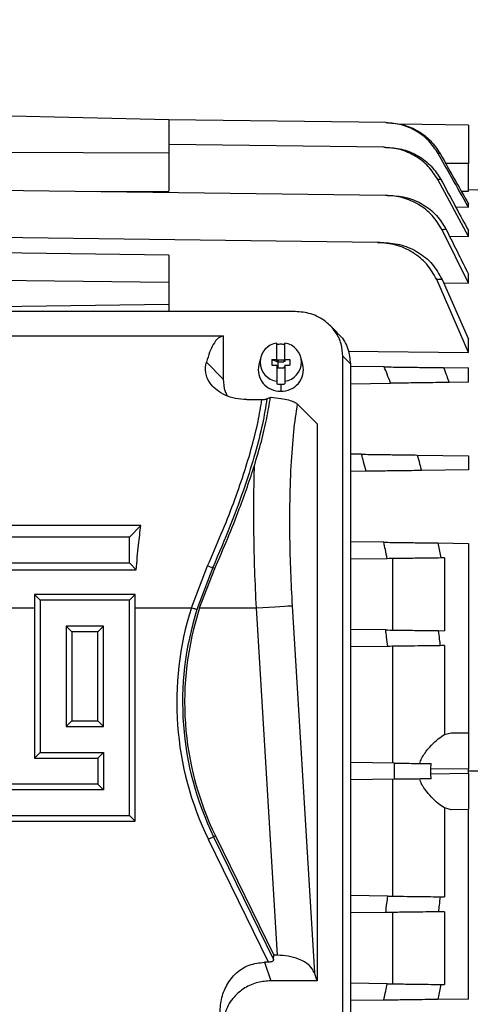
# Model space of a CAD drawing. Units: inches. Extents: x 0.1 to 22.1, y 0.1 to 17.1.
# Drawn here: x 9.4 to 9.7, y 4.6 to 5.2 of the extents above; entities that cross this region are included whole.
import ezdxf

# ---------------------------------------------------------------- set-up
doc = ezdxf.new("R2010")
doc.units = ezdxf.units.IN
doc.header["$MEASUREMENT"] = 0

msp = doc.modelspace()

# ---------------------------------------------------------------- linework, layer by layer
at = {"color": 7, "linetype": 'Continuous', "lineweight": 25}
for p, q in [((9.45935383, 5.13221858), (9.30187349, 5.13578923)), ((9.45935383, 5.13221858), (9.45935383, 5.11042839)), ((9.60044753, 5.13034643), (9.45935383, 5.13219335)), ((9.6542358, 5.12870237), (9.60900854, 5.12929443)), ((9.59918915, 5.11428357), (9.45935383, 5.11611406)), ((9.45935383, 5.11042839), (9.30187349, 5.11118295)), ((9.45935383, 5.11042839), (9.45935383, 5.0856501)), ((9.65423568, 5.08573095), (9.65423568, 5.10378317)), ((9.63628764, 5.09339026), (9.63438522, 5.09326108)), ((9.65423568, 5.05626666), (9.63438522, 5.09326108)), ((9.30187349, 5.08693677), (9.60041785, 5.08302867)), ((9.41266984, 5.08548643), (9.45935383, 5.0856501)), ((9.64959391, 5.08580803), (9.65423568, 5.08573095)), ((9.66033811, 5.0864455), (9.65423568, 5.08655204)), ((9.65423568, 5.07538508), (9.65423568, 5.07756675)), ((9.64594711, 5.07550699), (9.65423568, 5.07538508)), ((9.65423568, 5.02594209), (9.63710275, 5.06062437)), ((9.65423568, 5.05626666), (9.65423568, 5.0600756)), ((9.59521417, 5.05234554), (9.30187349, 5.05618558)), ((9.64196803, 5.05643092), (9.65423568, 5.05626666)), ((9.45935383, 5.04416081), (9.30187349, 5.04622234)), ((9.45935383, 5.04416081), (9.45935383, 5.02632682)), ((9.65423568, 5.02594209), (9.65423568, 5.03175084)), ((9.45935383, 5.02632682), (9.30187349, 5.02811214)), ((9.45935383, 5.02632682), (9.45935383, 5.01192549)), ((9.65423568, 4.98069642), (9.63365612, 5.02812834)), ((9.63711155, 5.02831525), (9.65423568, 4.98933756)), ((9.63806663, 5.0261412), (9.65423568, 5.02594209)), ((9.54158712, 5.00740329), (9.06215995, 5.00740329)), ((9.45935383, 5.01192549), (9.30187349, 5.0098953)), ((9.45935383, 5.01192549), (9.45935383, 5.00740329)), ((9.56908581, 4.99342916), (9.56422205, 4.99829293)), ((9.10896013, 4.9916219), (9.49478692, 4.9916219)), ((9.49478692, 4.9916219), (9.49478692, 4.9634255)), ((9.52962941, 4.97625646), (9.52962941, 4.98685235)), ((9.53474755, 4.97625646), (9.53474755, 4.98685235)), ((9.65423568, 4.98069642), (9.65423568, 4.98933756)), ((9.57602946, 4.98160562), (9.65423568, 4.98069642)), ((9.48377361, 4.97443875), (9.49478692, 4.9634255)), ((9.51909464, 4.97745359), (9.51785755, 4.97275926)), ((9.52628299, 4.97625646), (9.52628299, 4.97255686)), ((9.52628299, 4.97625646), (9.52962941, 4.97625646)), ((9.52628299, 4.97625646), (9.53022, 4.97457333)), ((9.52962941, 4.97625646), (9.52962941, 4.97490995)), ((9.53022, 4.97490995), (9.52962941, 4.97490995)), ((9.53415696, 4.97564985), (9.53022, 4.97564985)), ((9.53022, 4.97564985), (9.53022, 4.97490995)), ((9.53022, 4.97490984), (9.53022, 4.97457333)), ((9.53022, 4.97457333), (9.53022, 4.97121036)), ((9.53022, 4.97457333), (9.53415696, 4.97457333)), ((9.53415696, 4.97564985), (9.53415696, 4.97490995)), ((9.53474755, 4.97490995), (9.53415696, 4.97490995)), ((9.53415696, 4.97490984), (9.53415696, 4.97457333)), ((9.53474755, 4.97625646), (9.53809397, 4.97625646)), ((9.53474755, 4.97625646), (9.53474755, 4.97490995)), ((9.53809397, 4.97625646), (9.53809397, 4.97255686)), ((9.54651941, 4.97275926), (9.54528232, 4.97745359)), ((9.57260465, 4.52774212), (9.57260465, 4.97825626)), ((9.57746407, 4.97339684), (9.57260465, 4.97825626)), ((9.52628299, 4.97255686), (9.52962941, 4.97255686)), ((9.52962941, 4.97255686), (9.52962941, 4.96196108)), ((9.53022, 4.97121036), (9.52962941, 4.97121036)), ((9.53022, 4.97121036), (9.53022, 4.97047046)), ((9.53415696, 4.97047046), (9.53022, 4.97047046)), ((9.53474755, 4.97121036), (9.53415696, 4.97121036)), ((9.53415696, 4.97121036), (9.53415696, 4.97047046)), ((9.53474755, 4.97255686), (9.53809397, 4.97255686)), ((9.53474755, 4.97255686), (9.53474755, 4.96196108)), ((9.57746407, 4.97339684), (9.57746407, 4.51375005)), ((9.59953082, 4.97134764), (9.57746407, 4.97163651)), ((9.63815498, 4.97084205), (9.65423568, 4.97063156)), ((9.65423568, 4.96135295), (9.65423568, 4.97063156)), ((9.52962941, 4.96196108), (9.52962941, 4.96028499)), ((9.53474755, 4.96196108), (9.53474755, 4.96028499)), ((9.65423568, 4.96135295), (9.64163516, 4.96118798)), ((9.53218848, 4.96006065), (9.53218848, 4.95555112)), ((9.57746407, 4.96034788), (9.60360411, 4.96069014)), ((9.50999091, 4.95009201), (9.51990805, 4.95009201)), ((9.52320461, 4.95054503), (9.52546817, 4.95158412)), ((9.54287162, 4.94721738), (9.55581052, 4.93427848)), ((9.55581052, 4.93427848), (9.55581052, 4.57171991)), ((9.58470504, 4.91445512), (9.57746407, 4.91454993)), ((9.6210177, 4.91397969), (9.65423568, 4.91354486)), ((9.65423568, 4.91354486), (9.65423568, 4.90426636)), ((9.65423568, 4.90426636), (9.62364172, 4.90386579)), ((9.58779017, 4.90339647), (9.57746407, 4.9032613)), ((9.44122493, 4.86812014), (9.16252212, 4.86812014)), ((9.44122493, 4.86812014), (9.4336772, 4.86057241)), ((9.4336772, 4.86057241), (9.17006985, 4.86057241)), ((9.4336772, 4.84368423), (9.4336772, 4.86057241)), ((9.59918915, 4.85717893), (9.57746407, 4.85746323)), ((9.63438522, 4.85671817), (9.65423568, 4.85645828)), ((9.63438522, 4.85671817), (9.63628764, 4.84694477)), ((9.65423568, 4.85645828), (9.65423568, 4.73303313)), ((9.60145659, 4.84648881), (9.57746407, 4.84617472)), ((9.60503838, 4.80001573), (9.60503838, 4.84653563)), ((9.63861856, 4.84697527), (9.63861856, 4.79957609)), ((9.18695803, 4.84368423), (9.4336772, 4.84368423)), ((9.4381567, 4.83920473), (9.4336772, 4.84368423)), ((9.47398525, 4.81449039), (9.4845531, 4.84188271)), ((9.48797104, 4.84082438), (9.47761045, 4.81334171)), ((9.47937454, 4.81449039), (9.48925694, 4.84019724)), ((9.48797104, 4.84082438), (9.48925694, 4.84019724)), ((9.19143753, 4.83920473), (9.4381567, 4.83920473)), ((9.37189698, 4.8232247), (9.37566915, 4.81945259)), ((9.43744936, 4.8232247), (9.37189698, 4.8232247)), ((9.43744936, 4.8232247), (9.4336772, 4.81945259)), ((9.35510918, 4.81449039), (9.37199742, 4.81449039)), ((9.37199742, 4.81449039), (9.37199742, 4.71665288)), ((9.4336772, 4.81945259), (9.37566915, 4.81945259)), ((9.37566915, 4.81945259), (9.37566915, 4.72032461)), ((9.4336772, 4.67920474), (9.4336772, 4.81945259)), ((9.43734892, 4.67553301), (9.43734892, 4.81449039)), ((9.43734892, 4.81449039), (9.47398525, 4.81449039)), ((9.47937454, 4.81449039), (9.51633435, 4.81449039)), ((9.52997431, 4.58831605), (9.51633435, 4.81449039)), ((9.53959753, 4.81589333), (9.55401035, 4.57690328)), ((9.39622905, 4.79889263), (9.39255732, 4.8025643)), ((9.41678902, 4.8025643), (9.39255732, 4.8025643)), ((9.39255732, 4.8025643), (9.39255732, 4.73721285)), ((9.41311729, 4.79889263), (9.41678902, 4.8025643)), ((9.41678902, 4.73721285), (9.41678902, 4.8025643)), ((9.41311729, 4.79889263), (9.39622905, 4.79889263)), ((9.39622905, 4.79889263), (9.39622905, 4.74088452)), ((9.41311729, 4.74088452), (9.41311729, 4.79889263)), ((9.60044753, 4.8000758), (9.57746407, 4.80037664)), ((9.63466576, 4.79962783), (9.63861856, 4.79957609)), ((9.60181691, 4.78940692), (9.57746407, 4.78908813)), ((9.60503838, 4.71340156), (9.60503838, 4.78944905)), ((9.63861856, 4.78988869), (9.63861856, 4.73197738)), ((9.39622905, 4.74088452), (9.39255732, 4.73721285)), ((9.39255732, 4.73721285), (9.41678902, 4.73721285)), ((9.39622905, 4.74088452), (9.41311729, 4.74088452)), ((9.41311729, 4.74088452), (9.41678902, 4.73721285)), ((9.63861856, 4.73197738), (9.6429961, 4.73318027)), ((9.6429961, 4.73318027), (9.65423568, 4.73303313)), ((9.37199742, 4.71665288), (9.37566915, 4.72032461)), ((9.37566915, 4.72032461), (9.41678902, 4.72032461)), ((9.41311729, 4.71665288), (9.41678902, 4.72032461)), ((9.41678902, 4.72032461), (9.41678902, 4.69609298)), ((9.37199742, 4.71665288), (9.41311729, 4.71665288)), ((9.41311729, 4.71665288), (9.41311729, 4.69976471)), ((9.60617896, 4.7133866), (9.57746407, 4.71376247)), ((9.62971306, 4.70973411), (9.63000874, 4.71307467)), ((9.65423568, 4.70941309), (9.62971306, 4.70973411)), ((9.62971306, 4.70650232), (9.65423568, 4.70682334)), ((9.63000874, 4.70316176), (9.62971306, 4.70650232)), ((9.65423568, 4.70682334), (9.65423568, 4.70941309)), ((9.66033811, 4.70811821), (9.65423568, 4.70811821)), ((9.41311729, 4.69976471), (9.16639812, 4.69976471)), ((9.41311729, 4.69976471), (9.41678902, 4.69609298)), ((9.60617896, 4.70284983), (9.57746407, 4.7024739)), ((9.60503838, 4.62678738), (9.60503838, 4.70283487)), ((9.41678902, 4.69609298), (9.17006985, 4.69609298)), ((9.17006985, 4.67920474), (9.4336772, 4.67920474)), ((9.43734892, 4.67553301), (9.4336772, 4.67920474)), ((9.63861856, 4.68425905), (9.63861856, 4.62634774)), ((9.6429961, 4.68305616), (9.63861856, 4.68425905)), ((9.65423568, 4.6832033), (9.6429961, 4.68305616)), ((9.65423568, 4.55977815), (9.65423568, 4.6832033)), ((9.16639812, 4.67553301), (9.43734892, 4.67553301)), ((9.52409269, 4.58376996), (9.48507758, 4.6637628)), ((9.48968908, 4.66601199), (9.48849552, 4.66542985)), ((9.48849552, 4.66542985), (9.52750206, 4.58545473)), ((9.48968908, 4.66601199), (9.52758396, 4.58831605)), ((9.60181691, 4.62682951), (9.57746407, 4.6271483)), ((9.60044753, 4.61616063), (9.57746407, 4.61585973)), ((9.60503838, 4.56970074), (9.60503838, 4.6162207)), ((9.63861856, 4.61666028), (9.63861856, 4.56926116)), ((9.52161951, 4.58376996), (9.52580445, 4.57171991)), ((9.52409269, 4.58376996), (9.52161951, 4.58376996)), ((9.52750206, 4.58545473), (9.52758396, 4.58831605)), ((9.52997431, 4.58831605), (9.52758396, 4.58831605)), ((9.55581052, 4.57171991), (9.55401035, 4.57690328)), ((9.55581052, 4.57171991), (9.52580445, 4.57171991)), ((9.60145659, 4.56974762), (9.57746407, 4.57006171)), ((9.63628764, 4.56929166), (9.63438522, 4.55951826)), ((9.59918915, 4.5590575), (9.57746407, 4.55877315)), ((9.65423568, 4.55977815), (9.63438522, 4.55951826))]:
    msp.add_line(p, q, dxfattribs=at)
at = {"color": 8, "linetype": 'Continuous', "lineweight": 25}
msp.add_line((9.65423568, 5.10378317), (9.63945619, 5.10378317), dxfattribs=at)
at = {"color": 7, "linetype": 'Continuous', "lineweight": 25, "flags": 128}
for points in [[(9.47761045, 4.81334171), (9.47740383, 4.81340718), (9.47710587, 4.81350163), (9.47672454, 4.81362237), (9.47627, 4.81376645), (9.47575444, 4.81392978), (9.47519166, 4.81410812), (9.47459661, 4.81429667), (9.47398525, 4.81449039)], [(9.51633435, 4.81449039), (9.52045962, 4.81473925), (9.52445771, 4.81498037), (9.52820518, 4.81520635), (9.53158651, 4.81541027), (9.53449728, 4.8155858), (9.53684779, 4.81572754), (9.53856553, 4.81583114), (9.53959753, 4.81589333)], [(9.63861856, 4.78988869), (9.63704502, 4.78986804), (9.63580834, 4.78985185)], [(9.48849552, 4.66542985), (9.48830069, 4.66533487), (9.48801974, 4.66519783), (9.48766023, 4.66502247), (9.48723168, 4.66481345), (9.48674563, 4.66457638), (9.486215, 4.6643176), (9.48565397, 4.66404392), (9.48507758, 4.6637628)], [(9.63580834, 4.62638458), (9.63738223, 4.62636393), (9.63861856, 4.62634774)]]:
    msp.add_lwpolyline(points, dxfattribs=at)
at = {"color": 7, "linetype": 'Continuous', "lineweight": 25}
for centre, radius, start, end in [((9.53137015, 4.97440672), 0.01256678, 97.96215477, 262.03784523), ((9.53300681, 4.97440672), 0.01256678, 277.96215477, 82.03784523), ((9.53218786, 4.97135865), 0.01470101, 89.99759999, 100.02236173), ((9.5321891, 4.97135865), 0.01470101, 79.97763827, 90.00240001), ((9.53160622, 4.96963768), 0.01409859, 167.20807386, 272.36693829), ((9.53277074, 4.96963768), 0.01409859, 267.63306171, 12.79192614), ((9.53218786, 4.97476166), 0.01470101, 259.97763827, 270.00240001), ((9.5321891, 4.97476166), 0.01470101, 269.99759999, 280.02236173), ((9.4895285, 4.85190261), 0.01118717, 243.59323779, 261.997415), ((9.66803929, 4.75299921), 0.20356358, 162.41780079, 206), ((9.66803929, 4.75299921), 0.19843277, 161.94773872, 206), ((9.66803929, 4.75299921), 0.19976072, 162.41780079, 206)]:
    msp.add_arc(centre, radius, start, end, dxfattribs=at)
for points, knots in [([(9.63475153, 6.80611823), (9.63475144, 6.7699691), (9.63475128, 6.69864064), (9.63526055, 6.5932923), (9.63672523, 6.49130429), (9.63895777, 6.39292327), (9.64176548, 6.29871933), (9.64498469, 6.20861046), (9.64847339, 6.12250998), (9.65213753, 6.03979604), (9.65609781, 5.95570759), (9.66027716, 5.87063382), (9.66456874, 5.78494468), (9.66861749, 5.70369826), (9.67234419, 5.62678553), (9.67568969, 5.55409465), (9.67861213, 5.48551119), (9.68108557, 5.42091883), (9.68309994, 5.36019938), (9.68464644, 5.3032341), (9.68576624, 5.24990333), (9.68637676, 5.20007071), (9.68677808, 5.16076744), (9.6865059, 5.13804987), (9.68641925, 5.13081822)], [0, 0, 0, 0, 0.0646674049, 0.127599904, 0.1884586667, 0.247134073, 0.3036482814, 0.3570726335, 0.4084594805, 0.4578354394, 0.5052289429, 0.559107211, 0.6102743104, 0.6587893226, 0.7047143076, 0.7481140135, 0.7890550538, 0.8276065243, 0.8638390547, 0.8978245222, 0.9296354146, 0.9593437207, 0.9870579507, 1, 1, 1, 1]), ([(9.60044753, 5.13034643), (9.60071372, 5.13034293), (9.60118906, 5.13033668), (9.60162507, 5.13033099), (9.60181691, 5.13032848)], [0, 0, 0, 0, 0.5600036613, 1, 1, 1, 1]), ([(9.63466576, 5.11016545), (9.63273228, 5.11305473), (9.62886126, 5.11883938), (9.62044439, 5.12517391), (9.61082631, 5.12943801), (9.60390215, 5.13004406), (9.60044753, 5.13034643)], [0, 0, 0, 0, 0.249875427, 0.500277269, 0.750677484, 1, 1, 1, 1]), ([(9.60181691, 5.13032848), (9.60525758, 5.13002565), (9.61214599, 5.12941936), (9.62170331, 5.12515975), (9.63004803, 5.11885391), (9.63389082, 5.11311211), (9.63580834, 5.11024699)], [0, 0, 0, 0, 0.249868488, 0.500251012, 0.750628686, 1, 1, 1, 1]), ([(9.65423568, 5.12870038), (9.65423568, 5.12832787), (9.65423568, 5.12758213), (9.65423568, 5.12182637), (9.65423568, 5.11358784), (9.65423568, 5.10705218), (9.65423568, 5.10378317)], [0, 0, 0, 0, 0.249575473, 0.499623003, 0.749721863, 1, 1, 1, 1]), ([(9.59918915, 5.11428357), (9.5996218, 5.11427788), (9.60039438, 5.11426772), (9.60113203, 5.11425811), (9.60145659, 5.11425388)], [0, 0, 0, 0, 0.560016027, 1, 1, 1, 1]), ([(9.63438522, 5.09326108), (9.6324349, 5.09627417), (9.62853032, 5.10230645), (9.61987429, 5.10890142), (9.60994045, 5.11333838), (9.60277332, 5.11396847), (9.59918915, 5.11428357)], [0, 0, 0, 0, 0.249521223, 0.499547632, 0.749730937, 1, 1, 1, 1]), ([(9.60145659, 5.11425388), (9.60499737, 5.11394129), (9.61208553, 5.11331554), (9.62191103, 5.10890809), (9.63047731, 5.10235847), (9.63435136, 5.09637889), (9.63628764, 5.09339026)], [0, 0, 0, 0, 0.249661669, 0.499787212, 0.749990476, 1, 1, 1, 1]), ([(9.63580834, 5.11024699), (9.63560327, 5.1102323), (9.63523707, 5.11020605), (9.63484033, 5.11017785), (9.63466576, 5.11016545)], [0, 0, 0, 0, 0.560002957, 1, 1, 1, 1]), ([(9.65423568, 5.07538508), (9.65058717, 5.08187997), (9.64407197, 5.09347799), (9.63753988, 5.1050665), (9.63466576, 5.11016545)], [0, 0, 0, 0, 0.559999846, 1, 1, 1, 1]), ([(9.63580834, 5.11024699), (9.63925184, 5.10414878), (9.64540094, 5.09325912), (9.65153618, 5.08236164), (9.65423568, 5.07756675)], [0, 0, 0, 0, 0.56000056, 1, 1, 1, 1]), ([(9.63628764, 5.09339026), (9.63964894, 5.08717745), (9.64565127, 5.07608315), (9.65161266, 5.0649668), (9.65423568, 5.0600756)], [0, 0, 0, 0, 0.560000023, 1, 1, 1, 1]), ([(9.60041785, 5.08302867), (9.6010185, 5.08302082), (9.6020911, 5.0830068), (9.60313529, 5.08299306), (9.60359473, 5.08298702)], [0, 0, 0, 0, 0.560005721, 1, 1, 1, 1]), ([(9.63710275, 5.06062437), (9.63513533, 5.06384484), (9.63119674, 5.07029195), (9.62215698, 5.07732026), (9.61172992, 5.08202873), (9.60419136, 5.08269511), (9.60041785, 5.08302867)], [0, 0, 0, 0, 0.249414864, 0.4993062315, 0.7493722631, 1, 1, 1, 1]), ([(9.60359473, 5.08298702), (9.60730709, 5.08265706), (9.61473755, 5.08199663), (9.62501732, 5.0773277), (9.63393675, 5.07035799), (9.63783697, 5.06398162), (9.63978707, 5.06079344)], [0, 0, 0, 0, 0.2496705613, 0.4997272373, 0.7498643618, 1, 1, 1, 1]), ([(9.63978707, 5.06079344), (9.63929237, 5.06076194), (9.63840896, 5.06070569), (9.63750187, 5.06064922), (9.63710275, 5.06062437)], [0, 0, 0, 0, 0.559991275, 1, 1, 1, 1]), ([(9.63978707, 5.06079344), (9.64250142, 5.05538078), (9.64734851, 5.04571527), (9.65213126, 5.03601777), (9.65423568, 5.03175084)], [0, 0, 0, 0, 0.559997462, 1, 1, 1, 1]), ([(9.59521417, 5.05234554), (9.59597403, 5.05233562), (9.59733093, 5.05231791), (9.59866633, 5.05230043), (9.59925391, 5.05229274)], [0, 0, 0, 0, 0.559998187, 1, 1, 1, 1]), ([(9.63365612, 5.02812834), (9.63169148, 5.03161957), (9.62775875, 5.03860818), (9.61825837, 5.04620852), (9.6072239, 5.05127385), (9.59922292, 5.05198782), (9.59521417, 5.05234554)], [0, 0, 0, 0, 0.249346302, 0.499131521, 0.74904857, 1, 1, 1, 1]), ([(9.59925391, 5.05229274), (9.60318737, 5.05193931), (9.61105873, 5.05123206), (9.62191698, 5.0462121), (9.63127419, 5.03867591), (9.63516506, 5.03177004), (9.63711155, 5.02831525)], [0, 0, 0, 0, 0.24968564, 0.499652874, 0.749691674, 1, 1, 1, 1]), ([(9.63711155, 5.02831525), (9.63647159, 5.02828011), (9.63532881, 5.02821735), (9.63416722, 5.02815554), (9.63365612, 5.02812834)], [0, 0, 0, 0, 0.5599995727, 1, 1, 1, 1]), ([(9.57260465, 4.97825626), (9.57237529, 4.98097557), (9.57190148, 4.98659313), (9.56795137, 4.99453522), (9.56129705, 5.00152929), (9.5521256, 5.00647139), (9.54502054, 5.00709968), (9.54158712, 5.00740329)], [0, 0, 0, 0, 0.1781773245, 0.3680793644, 0.5630816251, 0.7888660066, 1, 1, 1, 1]), ([(9.56892565, 4.99324061), (9.56945782, 4.99281309), (9.5727731, 4.9901497), (9.57636868, 4.9831941), (9.5771072, 4.97658877), (9.57746407, 4.97339684)], [0, 0, 0, 0, 0.089926227, 0.560220131, 1, 1, 1, 1]), ([(9.49478692, 4.9916219), (9.49364918, 4.99124712), (9.49136903, 4.99049602), (9.48842444, 4.98647301), (9.48587635, 4.98115837), (9.48447289, 4.97667341), (9.48377361, 4.97443875)], [0, 0, 0, 0, 0.279873769, 0.560896691, 0.781214314, 1, 1, 1, 1]), ([(9.50999091, 4.95009201), (9.50751232, 4.95023213), (9.50255448, 4.95051242), (9.49583503, 4.95276631), (9.49047712, 4.95599108), (9.48668982, 4.95980084), (9.48437211, 4.96372893), (9.48281008, 4.96886885), (9.48338792, 4.97220918), (9.48377361, 4.97443875)], [0, 0, 0, 0, 0.124966217, 0.249964741, 0.375233804, 0.500403721, 0.625549891, 0.750065982, 1, 1, 1, 1]), ([(9.60360411, 4.96069014), (9.60284927, 4.96268165), (9.60150133, 4.96623791), (9.60013292, 4.96978634), (9.59953082, 4.97134764)], [0, 0, 0, 0, 0.5600018876, 1, 1, 1, 1]), ([(9.59953082, 4.97134764), (9.60354449, 4.97129507), (9.61157612, 4.97118989), (9.62266874, 4.97104476), (9.63224351, 4.97091945), (9.63618395, 4.97086786), (9.63815498, 4.97084205)], [0, 0, 0, 0, 0.249726738, 0.499719573, 0.749756787, 1, 1, 1, 1]), ([(9.63815498, 4.97084205), (9.63880953, 4.96904174), (9.63997838, 4.96582687), (9.64112892, 4.96260542), (9.64163516, 4.96118798)], [0, 0, 0, 0, 0.559997848, 1, 1, 1, 1]), ([(9.49478692, 4.9634255), (9.49489407, 4.96066176), (9.49504238, 4.95683658), (9.49683937, 4.95345795), (9.49733801, 4.95252043)], [0, 0, 0, 0, 0.722514964, 1, 1, 1, 1]), ([(9.64163516, 4.96118798), (9.63969932, 4.96116264), (9.63582443, 4.96111193), (9.6264471, 4.9609891), (9.61551958, 4.96084612), (9.60758132, 4.9607422), (9.60360411, 4.96069014)], [0, 0, 0, 0, 0.249368439, 0.4991511275, 0.7490656513, 1, 1, 1, 1]), ([(9.4845531, 4.84188271), (9.48759683, 4.8487974), (9.49361862, 4.86247766), (9.50144575, 4.88250081), (9.50816894, 4.90164682), (9.51354738, 4.91951712), (9.51763922, 4.93595443), (9.51915645, 4.94540865), (9.51990805, 4.95009201)], [0, 0, 0, 0, 0.173739398, 0.343731743, 0.511468789, 0.678402545, 0.840689607, 1, 1, 1, 1]), ([(9.52320461, 4.95054503), (9.52232078, 4.94517281), (9.52052968, 4.93428578), (9.5156264, 4.91520658), (9.50873302, 4.89311402), (9.49962853, 4.86808886), (9.49186521, 4.84993203), (9.48797104, 4.84082438)], [0, 0, 0, 0, 0.178760494, 0.362265177, 0.549737031, 0.774143344, 1, 1, 1, 1]), ([(9.51505701, 4.90722853), (9.51662875, 4.91251275), (9.51982509, 4.92325889), (9.52322263, 4.93806795), (9.52471996, 4.94708052), (9.52546817, 4.95158412)], [0, 0, 0, 0, 0.3261547643, 0.6632779678, 1, 1, 1, 1]), ([(9.51990805, 4.95009201), (9.52028076, 4.95009932), (9.52102669, 4.95011394), (9.52198084, 4.95021943), (9.52274159, 4.9503645), (9.52304656, 4.95048341), (9.52320461, 4.95054503)], [0, 0, 0, 0, 0.2493435, 0.499017028, 0.740378146, 1, 1, 1, 1]), ([(9.52546817, 4.95158412), (9.52780851, 4.95136167), (9.53249925, 4.95091581), (9.53753038, 4.94981225), (9.54112827, 4.94856986), (9.54229009, 4.94766852), (9.54287162, 4.94721738)], [0, 0, 0, 0, 0.249412973, 0.499900067, 0.749685652, 1, 1, 1, 1]), ([(9.54287162, 4.94721738), (9.542007, 4.94139448), (9.54025626, 4.92960387), (9.53861286, 4.90709383), (9.53784671, 4.88349119), (9.53786961, 4.86006493), (9.53840637, 4.83804046), (9.53920348, 4.82321981), (9.53959753, 4.81589333)], [0, 0, 0, 0, 0.183472436, 0.371507615, 0.561363441, 0.710016889, 0.856648872, 1, 1, 1, 1]), ([(9.58470504, 4.91445512), (9.58841797, 4.9144065), (9.59584977, 4.91430919), (9.6061476, 4.91417451), (9.61510699, 4.91405703), (9.61904777, 4.91400547), (9.6210177, 4.91397969)], [0, 0, 0, 0, 0.249699179, 0.499798625, 0.749957939, 1, 1, 1, 1]), ([(9.58779017, 4.90339647), (9.58722238, 4.90546301), (9.58620848, 4.90915328), (9.58516443, 4.91283512), (9.58470504, 4.91445512)], [0, 0, 0, 0, 0.56000055, 1, 1, 1, 1]), ([(9.6210177, 4.91397969), (9.62151431, 4.91209352), (9.62240111, 4.90872537), (9.62326264, 4.90535066), (9.62364172, 4.90386579)], [0, 0, 0, 0, 0.560001175, 1, 1, 1, 1]), ([(9.48925694, 4.84019724), (9.49210945, 4.8467302), (9.49778444, 4.85972732), (9.50477066, 4.87750548), (9.51056097, 4.89338086), (9.51356642, 4.90263754), (9.51505701, 4.90722853)], [0, 0, 0, 0, 0.284887875, 0.566775553, 0.785135983, 1, 1, 1, 1]), ([(9.51633435, 4.81449039), (9.51595096, 4.8226249), (9.51518812, 4.83881032), (9.51465395, 4.86264938), (9.51454209, 4.88574677), (9.51488525, 4.90006293), (9.51505701, 4.90722853)], [0, 0, 0, 0, 0.251357229, 0.500130747, 0.749802726, 1, 1, 1, 1]), ([(9.62364172, 4.90386579), (9.62169964, 4.90384038), (9.61781187, 4.9037895), (9.60899699, 4.9036742), (9.59882746, 4.90354092), (9.59147107, 4.90344464), (9.58779017, 4.90339647)], [0, 0, 0, 0, 0.249473201, 0.4994097779, 0.7495201216, 1, 1, 1, 1]), ([(9.4381567, 4.83920473), (9.43857856, 4.84468391), (9.43933321, 4.85448531), (9.44064601, 4.86394751), (9.44122493, 4.86812014)], [0, 0, 0, 0, 0.559020756, 1, 1, 1, 1]), ([(9.59918915, 4.85717893), (9.60276906, 4.85713202), (9.60993542, 4.85703812), (9.61987429, 4.85690808), (9.62853309, 4.85679468), (9.63243756, 4.85674363), (9.63438522, 4.85671817)], [0, 0, 0, 0, 0.2499734956, 0.5004041025, 0.7507876088, 1, 1, 1, 1]), ([(9.60145659, 4.84648881), (9.60104273, 4.84848627), (9.6003037, 4.85205321), (9.59952971, 4.85561271), (9.59918915, 4.85717893)], [0, 0, 0, 0, 0.559991113, 1, 1, 1, 1]), ([(9.63628764, 4.84694477), (9.6343554, 4.84691945), (9.63048706, 4.84686877), (9.62193132, 4.84675689), (9.61210234, 4.84662805), (9.6050053, 4.84653523), (9.60145659, 4.84648881)], [0, 0, 0, 0, 0.2495465239, 0.4995935226, 0.7497832893, 1, 1, 1, 1]), ([(9.63861856, 4.84697527), (9.63818358, 4.84696955), (9.63740685, 4.84695934), (9.63662962, 4.84694922), (9.63628764, 4.84694477)], [0, 0, 0, 0, 0.5600063572, 1, 1, 1, 1]), ([(9.37189698, 4.8232247), (9.37192921, 4.82159504), (9.37198676, 4.81868507), (9.37199416, 4.81577205), (9.37199742, 4.81449039)], [0, 0, 0, 0, 0.560024645, 1, 1, 1, 1]), ([(9.43734892, 4.81449039), (9.43735418, 4.81612162), (9.43736356, 4.81903471), (9.43742314, 4.82194436), (9.43744936, 4.8232247)], [0, 0, 0, 0, 0.559967701, 1, 1, 1, 1]), ([(9.60181691, 4.78940692), (9.6015719, 4.79139979), (9.60113438, 4.79495852), (9.6006574, 4.79851217), (9.60044753, 4.8000758)], [0, 0, 0, 0, 0.559993554, 1, 1, 1, 1]), ([(9.60044753, 4.8000758), (9.60390982, 4.80003051), (9.61084143, 4.79993983), (9.62046358, 4.7998137), (9.62887066, 4.79970372), (9.63273663, 4.79965309), (9.63466576, 4.79962783)], [0, 0, 0, 0, 0.249872842, 0.500253021, 0.750624176, 1, 1, 1, 1]), ([(9.63466576, 4.79962783), (9.63488728, 4.79780397), (9.63528286, 4.79454703), (9.63564777, 4.7912865), (9.63580834, 4.78985185)], [0, 0, 0, 0, 0.5599930893, 1, 1, 1, 1]), ([(9.63580834, 4.78985185), (9.63388652, 4.78982669), (9.63003891, 4.78977633), (9.62168463, 4.78966702), (9.6121316, 4.7895418), (9.60525032, 4.78945182), (9.60181691, 4.78940692)], [0, 0, 0, 0, 0.249872237, 0.500262309, 0.750656477, 1, 1, 1, 1]), ([(9.62256508, 4.71317211), (9.62294311, 4.71427781), (9.62375958, 4.71666587), (9.62640037, 4.72076427), (9.63017688, 4.72514679), (9.63473534, 4.72938122), (9.63732246, 4.73111086), (9.63861856, 4.73197738)], [0, 0, 0, 0, 0.116053009, 0.250647815, 0.499950198, 0.749484935, 1, 1, 1, 1]), ([(9.65423568, 4.73303313), (9.65423568, 4.73261674), (9.65423568, 4.73175023), (9.65423568, 4.72536121), (9.65423568, 4.71741527), (9.65423568, 4.71201037), (9.65423568, 4.70941309)], [0, 0, 0, 0, 0.270266519, 0.562426492, 0.789727451, 1, 1, 1, 1]), ([(9.60617896, 4.7133866), (9.61049764, 4.71333005), (9.61913502, 4.71321695), (9.62638416, 4.7131221), (9.63000874, 4.71307467)], [0, 0, 0, 0, 0.499998019, 1, 1, 1, 1]), ([(9.60617896, 4.70284983), (9.60618965, 4.70481669), (9.60620874, 4.70832895), (9.60618806, 4.7118412), (9.60617896, 4.7133866)], [0, 0, 0, 0, 0.559997153, 1, 1, 1, 1]), ([(9.62971306, 4.70650232), (9.62971402, 4.70710558), (9.62971573, 4.70818285), (9.62971388, 4.70926011), (9.62971306, 4.70973411)], [0, 0, 0, 0, 0.559994845, 1, 1, 1, 1]), ([(9.65423568, 4.70682334), (9.65423568, 4.70347611), (9.65423568, 4.69651055), (9.65423568, 4.68858783), (9.65423568, 4.68397672), (9.65423568, 4.68345433), (9.65423568, 4.6832033)], [0, 0, 0, 0, 0.270268751, 0.562426278, 0.789729873, 1, 1, 1, 1]), ([(9.63000874, 4.70316176), (9.62638412, 4.7031143), (9.61913496, 4.70301939), (9.61049759, 4.70290635), (9.60617896, 4.70284983)], [0, 0, 0, 0, 0.50000627, 1, 1, 1, 1]), ([(9.63861856, 4.68425905), (9.63733212, 4.68511849), (9.63475297, 4.68684157), (9.63020045, 4.69106487), (9.6264145, 4.69545322), (9.62376403, 4.6995599), (9.62294447, 4.70195539), (9.62256508, 4.70306432)], [0, 0, 0, 0, 0.248764721, 0.498744155, 0.74855414, 0.883599367, 1, 1, 1, 1]), ([(9.60044753, 4.61616063), (9.60071372, 4.61815079), (9.60118907, 4.62170467), (9.60162507, 4.62526358), (9.60181691, 4.62682951)], [0, 0, 0, 0, 0.559998913, 1, 1, 1, 1]), ([(9.60181691, 4.62682951), (9.60525758, 4.62678447), (9.61214602, 4.62669431), (9.62170324, 4.62656921), (9.63004811, 4.62645999), (9.63389083, 4.62640969), (9.63580834, 4.62638458)], [0, 0, 0, 0, 0.249868087, 0.50025129, 0.750626823, 1, 1, 1, 1]), ([(9.63580834, 4.62638458), (9.63560327, 4.62455876), (9.63523707, 4.62129835), (9.63484033, 4.61804154), (9.63466576, 4.61660854)], [0, 0, 0, 0, 0.5599996008, 1, 1, 1, 1]), ([(9.63466576, 4.61660854), (9.63273227, 4.61658323), (9.62886118, 4.61653256), (9.62044446, 4.61642239), (9.61082628, 4.6162965), (9.60390214, 4.61620585), (9.60044753, 4.61616063)], [0, 0, 0, 0, 0.2498735893, 0.5002775681, 0.7506770742, 1, 1, 1, 1]), ([(9.63861856, 4.61666028), (9.63788089, 4.61665062), (9.63656363, 4.61663337), (9.63524566, 4.61661613), (9.63466576, 4.61660854)], [0, 0, 0, 0, 0.560004056, 1, 1, 1, 1]), ([(9.49272909, 4.54849809), (9.49275446, 4.55176978), (9.49280604, 4.55842014), (9.49609281, 4.5679996), (9.50217155, 4.57650393), (9.51108683, 4.58263469), (9.5182035, 4.58340176), (9.52161951, 4.58376996)], [0, 0, 0, 0, 0.191557854, 0.389379183, 0.583957818, 0.800299017, 1, 1, 1, 1]), ([(9.52750206, 4.58545473), (9.52744358, 4.58520315), (9.52732704, 4.58470179), (9.52642853, 4.58412915), (9.52527445, 4.5838179), (9.52448695, 4.58378595), (9.52409269, 4.58376996)], [0, 0, 0, 0, 0.280680361, 0.559356464, 0.779395709, 1, 1, 1, 1]), ([(9.55401035, 4.57690328), (9.55309697, 4.57858108), (9.55125001, 4.58197381), (9.5448265, 4.58571879), (9.5373415, 4.58793824), (9.53234907, 4.58819426), (9.52997431, 4.58831605)], [0, 0, 0, 0, 0.288584357, 0.583555572, 0.801908721, 1, 1, 1, 1]), ([(9.52580445, 4.57171991), (9.52291063, 4.57150438), (9.51693261, 4.57105914), (9.50848082, 4.56734725), (9.50103791, 4.56109428), (9.49577861, 4.55247591), (9.49511001, 4.54579932), (9.49478692, 4.54257294)], [0, 0, 0, 0, 0.178177814, 0.368077399, 0.563079298, 0.788863968, 1, 1, 1, 1]), ([(9.59918915, 4.5590575), (9.59962181, 4.561051), (9.60039442, 4.56461081), (9.60113204, 4.56817804), (9.60145659, 4.56974762)], [0, 0, 0, 0, 0.560000254, 1, 1, 1, 1]), ([(9.60145659, 4.56974762), (9.60499737, 4.56970127), (9.6120855, 4.5696085), (9.62191106, 4.56947983), (9.6304773, 4.56936777), (9.63435136, 4.56931703), (9.63628764, 4.56929166)], [0, 0, 0, 0, 0.2496619397, 0.49978668, 0.7499902157, 1, 1, 1, 1]), ([(9.63628764, 4.56929166), (9.63672287, 4.56928598), (9.63750005, 4.56927582), (9.6382768, 4.56926564), (9.63861856, 4.56926116)], [0, 0, 0, 0, 0.5600097724, 1, 1, 1, 1]), ([(9.63438522, 4.55951826), (9.6324349, 4.55949274), (9.62853032, 4.55944165), (9.61987422, 4.55932828), (9.60994048, 4.55919824), (9.60277333, 4.55910442), (9.59918915, 4.5590575)], [0, 0, 0, 0, 0.249519696, 0.499545178, 0.749730274, 1, 1, 1, 1])]:
    msp.add_open_spline(points, degree=3, knots=knots, dxfattribs=at)

doc.saveas('drawing.dxf')
